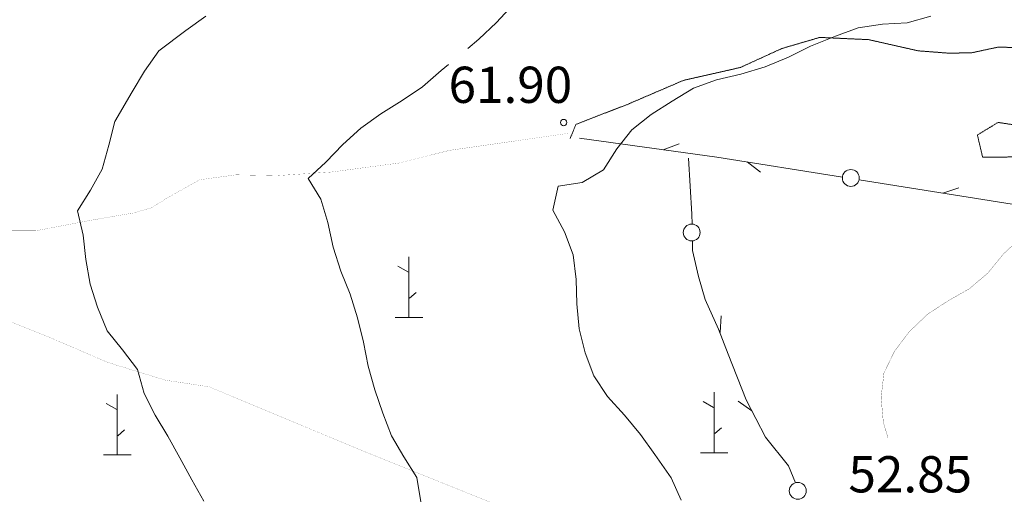
# Model space of a CAD drawing. Units: inches. Extents: x 1434800 to 1446565, y 4495307 to 4504127.
# Drawn here: x 1437101 to 1437508, y 4498262 to 4498458 of the extents above; entities that cross this region are included whole.
import ezdxf
from ezdxf.enums import TextEntityAlignment as Align

# ---------------------------------------------------------------- set-up
doc = ezdxf.new("R2010")
doc.units = ezdxf.units.IN
doc.header["$MEASUREMENT"] = 0
for name, pattern in [('DASHED', [0.75, 0.5, -0.25]), ('DIVIDE', [1.25, 0.5, -0.25, 0, -0.25, 0, -0.25]), ('HIDDEN', [0.375, 0.25, -0.125])]:
    doc.linetypes.add(name, pattern=pattern)
for name, color, linetype, lineweight in [('CURVA_DIRETT', 7, 'Continuous', 0), ('CURVA_INTERM', 7, 'Continuous', 0), ('DIVIS_COLTU', 7, 'Continuous', 0), ('PUNTO_QUOTA', 7, 'Continuous', 0), ('QUOTA', 7, 'Continuous', 0), ('ROCCIA', 7, 'Continuous', 0), ('SENTIERO', 7, 'Continuous', 0), ('SIEPE', 7, 'Continuous', 0), ('SOMM_SCARPAT', 7, 'Continuous', 0)]:
    doc.layers.add(name, color=color, linetype=linetype, lineweight=lineweight)
doc.styles.add('ROMANT', font='ROMANT.shx', dxfattribs={"height": 0.2})

# ---------------------------------------------------------------- blocks, each defined once
blk = doc.blocks.new('MACCHI')
at = {"layer": 'SOMM_SCARPAT', "color": 3, "linetype": 'Continuous'}
for p, q in [((0, 0), (0, 25)), ((-0.16, 18.74), (-4.53, 21.24)), ((0.31, 7.96), (3.12, 10.31)), ((-5.62, 0), (5.78, 0))]:
    blk.add_line(p, q, dxfattribs=at)
blk = doc.blocks.new('PUNTO')
at = {"layer": 'PUNTO_QUOTA', "color": 1, "linetype": 'Continuous'}
blk.add_circle((0, 0), 1.3, dxfattribs=at)

msp = doc.modelspace()

# ---------------------------------------------------------------- linework, layer by layer
at = {"layer": 'CURVA_DIRETT', "color": 30, "linetype": 'Continuous', "const_width": 0.1}
msp.add_lwpolyline([(1437515.13, 4498368.47), (1437507.79, 4498361.53), (1437501.32, 4498353.61), (1437493.63, 4498347.09), (1437484.84, 4498342.09), (1437476.34, 4498336.53), (1437468.86, 4498329.37), (1437462.75, 4498321.32), (1437458.36, 4498312.25), (1437457.17, 4498302.05), (1437458.1, 4498291.9), (1437460.02, 4498285.38)], dxfattribs=at)
at = {"layer": 'CURVA_INTERM', "color": 30, "linetype": 'Continuous'}
for points in [[(1437305.21, 4498464.81), (1437298.17, 4498457.31), (1437290.91, 4498450.37), (1437286.4, 4498446.55)], [(1437178.14, 4498459.89), (1437169.8, 4498453.91), (1437158.67, 4498445.61), (1437152.78, 4498437.14), (1437147.6, 4498428.55), (1437140.52, 4498416.24), (1437138.05, 4498406.51), (1437135.3, 4498396.63), (1437130.41, 4498387.83)], [(1437477.72, 4498459.85), (1437467.96, 4498457.09), (1437457.72, 4498456.65), (1437447.72, 4498455.09), (1437438.33, 4498451.56), (1437427.97, 4498447.45), (1437418.88, 4498442.87), (1437409.22, 4498438.91), (1437399.25, 4498435.93), (1437389.13, 4498433.52), (1437379.67, 4498430.13), (1437370.81, 4498424.78), (1437362.11, 4498419.15), (1437354.12, 4498412.89), (1437347.93, 4498404.99), (1437342.47, 4498396.25), (1437333.68, 4498391.11), (1437323.76, 4498389.48), (1437321.5, 4498379.68), (1437326.36, 4498370.6), (1437329.96, 4498361.07), (1437331.18, 4498350.99), (1437331.47, 4498340.82), (1437332.41, 4498330.46), (1437334.82, 4498320.55), (1437338.49, 4498311.02), (1437344.05, 4498302.45), (1437351.07, 4498294.84), (1437357.75, 4498286.79), (1437363.65, 4498278.58), (1437370.36, 4498268.84), (1437374.52, 4498259.6)], [(1437278.34, 4498439.91), (1437275.29, 4498437.45), (1437267.6, 4498430.63), (1437259.25, 4498424.94), (1437250.39, 4498419.52), (1437242.18, 4498413.61), (1437234.64, 4498406.8), (1437227.66, 4498399.51), (1437220.32, 4498392.71), (1437225.59, 4498384.21), (1437228.5, 4498374.45), (1437230.77, 4498364.33), (1437233.81, 4498354.36), (1437237.7, 4498344.84), (1437240.74, 4498335.01), (1437243.22, 4498325.03), (1437245.14, 4498315.04), (1437247.89, 4498305.28), (1437251.29, 4498295.68), (1437254.81, 4498286.29), (1437259.88, 4498277.5), (1437265.23, 4498269), (1437267, 4498258.86)], [(1437130.41, 4498387.83), (1437125.02, 4498379.37), (1437127.36, 4498369.32), (1437128.43, 4498359.17), (1437130.28, 4498349.04), (1437133.32, 4498339.42), (1437137.35, 4498329.69), (1437143.59, 4498321.85), (1437149.78, 4498313.72), (1437152.54, 4498303.81), (1437157.12, 4498294.73), (1437162.4, 4498286.08), (1437167.4, 4498277.15), (1437172.27, 4498268.07), (1437177.27, 4498259.14)]]:
    msp.add_lwpolyline(points, dxfattribs=at)
at = {"layer": 'DIVIS_COLTU', "color": 3, "linetype": 'HIDDEN'}
for points in [[(1437328.62, 4498409.23), (1437331.04, 4498415.13), (1437352.39, 4498423.4), (1437375.49, 4498433.32), (1437399.02, 4498438.67), (1437416.15, 4498446.51), (1437431.82, 4498451.1), (1437452.02, 4498450.18), (1437472.47, 4498445.55), (1437485.38, 4498444.56), (1437494.7, 4498444.77), (1437505.33, 4498447.04), (1437520.77, 4498446.87)], [(1437520.23, 4498413.7), (1437505.51, 4498415.92), (1437496.97, 4498410.73), (1437499.13, 4498401.54), (1437511.16, 4498401.63)]]:
    msp.add_lwpolyline(points, dxfattribs=at)
at = {"layer": 'SENTIERO', "color": 4, "linetype": 'DASHED', "const_width": 0.05}
for points in [[(1437086.59, 4498371.04), (1437107.78, 4498371.08), (1437131.14, 4498375.55), (1437148.31, 4498378.47), (1437155.61, 4498380.61), (1437162.45, 4498384.86), (1437175.57, 4498392.22), (1437190.64, 4498394.24), (1437207.32, 4498393.9), (1437229.9, 4498395.39), (1437257.94, 4498399.12), (1437278.88, 4498404.38), (1437327.9, 4498411.4)], [(1437345.84, 4498238.55), (1437243.75, 4498279.68), (1437179.43, 4498306.53), (1437161.43, 4498309.24), (1437137.52, 4498316.62), (1437113.84, 4498326.84), (1437086.47, 4498337.83), (1437055.21, 4498345.62), (1437031.26, 4498355.12)]]:
    msp.add_lwpolyline(points, dxfattribs=at)
at = {"layer": 'SIEPE', "color": 3, "linetype": 'Continuous'}
for p, q in [((1437367.14, 4498404.64), (1437373.7, 4498407.02)), ((1437401.77, 4498399.59), (1437407.37, 4498395.39)), ((1437482.63, 4498386.65), (1437489.25, 4498388.88)), ((1437390.65, 4498328.98), (1437391.1, 4498335.96)), ((1437403.76, 4498296.56), (1437398.03, 4498300.54))]:
    msp.add_line(p, q, dxfattribs=at)
for points in [[(1437332.46, 4498409.38), (1437389.3, 4498401.59), (1437441.18, 4498393.28)], [(1437379.03, 4498373.88), (1437378.94, 4498377.9), (1437377.58, 4498401.19)], [(1437448.07, 4498392.18), (1437523.45, 4498380.1), (1437556.66, 4498375.22)], [(1437421.74, 4498266.83), (1437418.96, 4498273.79), (1437409.38, 4498285.74), (1437401.41, 4498301.1), (1437393.93, 4498320.02), (1437390.02, 4498330.39), (1437384.52, 4498342.7), (1437381.77, 4498352.11), (1437379.27, 4498362.93), (1437379.18, 4498366.9)]]:
    msp.add_lwpolyline(points, dxfattribs=at)
for centre in [(1437444.65, 4498392.94), (1437378.89, 4498370.38), (1437422.74, 4498263.49)]:
    msp.add_circle(centre, 3.5, dxfattribs=at)

# ---------------------------------------------------------------- block references
at = {"layer": 'PUNTO_QUOTA', "color": 1, "linetype": 'Continuous'}
msp.add_blockref('PUNTO', (1437325.99, 4498415.88), dxfattribs=at)
at = {"layer": 'SOMM_SCARPAT', "color": 3, "linetype": 'Continuous'}
for p in [(1437261.96, 4498335.26), (1437141.41, 4498278.34), (1437388.11, 4498279.26)]:
    msp.add_blockref('MACCHI', p, dxfattribs=at)

# ---------------------------------------------------------------- texts
at = {"layer": 'QUOTA', "color": 7, "linetype": 'Continuous', "style": 'ROMANT'}
for s, p in [('61.90', (1437278.39, 4498439)), ('52.85', (1437443.67, 4498277.83))]:
    msp.add_text(s, height=15, dxfattribs=at).set_placement(p, align=Align.TOP_LEFT)

# ---------------------------------------------------------------- meshes
at = {"layer": 'ROCCIA', "color": 30, "linetype": 'DIVIDE'}
mesh = msp.add_polyface(dxfattribs=at)
corners = [(1437063.38, 4498751.31), (1437013.57, 4498751.21), (1437441.38, 4499036.33), (1437396.7, 4499031.39), (1437462.84, 4499014.9), (1437380.11, 4499020.78), (1437155.98, 4499011.88), (1437472.05, 4498984.93), (1437127.05, 4499003.75), (1437102.55, 4498977.35), (1437474.7, 4498954.54), (1437095.85, 4498967.31), (1437052.8, 4498964.95), (1437062.94, 4498950.41), (1437461.51, 4498927.68), (1437076.32, 4498939.96), (1437462.38, 4498920.5), (1437086.34, 4498927.4), (1437311.19, 4499064.12), (1437269.37, 4499069.98), (1437329.65, 4499053.72), (1437257.89, 4499058.99), (1437353.46, 4499037.71), (1437247.17, 4499048.3), (1437201.76, 4499028.01), (1437069.96, 4498926.82), (1437053.15, 4498930.06), (1437081.43, 4498922.41), (1437056.82, 4498920.39), (1437473.49, 4498897), (1437078.57, 4498895.15), (1437463.56, 4498882.79), (1437082.79, 4498876.94), (1437446.1, 4498867.15), (1437071.59, 4498862.78), (1437447.29, 4498845.2), (1437056.29, 4498858.13), (1437028.98, 4498843.47), (1437448.93, 4498822.13), (1437032.89, 4498826.81), (1437435.45, 4498808.69), (1437045.81, 4498814.23), (1437413.59, 4498790.41), (1437061.82, 4498802.65), (1437092.57, 4498779.58), (1437391.39, 4498772.32), (1437100.72, 4498762.24), (1437376.11, 4498747.47), (1437098.3, 4498747.14), (1437304.17, 4498728.79), (1437367.96, 4498719.45), (1437331.59, 4498715.33), (1437296.49, 4498718.02), (1436992.88, 4498724.82), (1437291.84, 4498698.41), (1436997.84, 4498698.58), (1437295.91, 4498680.28), (1436995.79, 4498663.41), (1437304.99, 4498662.53), (1436989.88, 4498636.51), (1437300.41, 4498629.72), (1436979.75, 4498605.69), (1437274.02, 4498596.35), (1437253.66, 4498571.03), (1436982.34, 4498584.55), (1437234.07, 4498549.76), (1436991.81, 4498558.62), (1437065.98, 4498540.26), (1437003.48, 4498538.81), (1437073.94, 4498521.99), (1437003.48, 4498523.05), (1437073.99, 4498503.62), (1437001.5, 4498509.94), (1437078.11, 4498477.15), (1436986.71, 4498488.56), (1437081.17, 4498453.76), (1436969.44, 4498474.05), (1436955.96, 4498444.71), (1437076.91, 4498432.19), (1436961.5, 4498430.63), (1437064.73, 4498411.29), (1436970.37, 4498419.17), (1437053.48, 4498386.03), (1436980.28, 4498408.58), (1437013.04, 4498390.36), (1437146.71, 4498531.65), (1437102.91, 4498525.39), (1437212.36, 4498531.12), (1437167.1, 4498533.02), (1437082.44, 4498533.84), (1436987.54, 4498739.47), (1437179.5, 4499015.79), (1437080.12, 4498966.19), (1437084, 4498744.92), (1436959.04, 4498458.7), (1436995.9, 4498398.68), (1437028.83, 4498382.52), (1437043.66, 4498379.52), (1437128.34, 4498525.31), (1437186.89, 4498529.71), (1437294.91, 4498623.31), (1437316.23, 4498726.3), (1437357.07, 4498706.99), (1437416.44, 4499039.6), (1437296.87, 4499072.64), (1437284.35, 4499079.57), (1437227.36, 4499039.74), (1437105.18, 4498986.03), (1437063.15, 4498969.84), (1437054.74, 4498957.29), (1437058.98, 4498931.67), (1437067.85, 4498907.21), (1437035.68, 4498850.89), (1437078.09, 4498792.12), (1437039.46, 4498755.87)]
mesh.append_faces([[corners[k] for k in face] for face in [(1, 0, 114, 114), (3, 2, 103, 103), (19, 18, 104, 105), (26, 25, 110, 110), (50, 51, 102, 102), (82, 84, 96, 97), (85, 86, 98, 98), (87, 88, 99, 99), (12, 92, 108, 108)]], dxfattribs={"vtx0": -1, "color": 30})
mesh.append_faces([[corners[k] for k in face] for face in [(60, 61, 62, 100)]], dxfattribs={"vtx0": -1, "vtx1": -1, "color": 30})
mesh.append_faces([[corners[k] for k in face] for face in [(47, 48, 49, 50)]], dxfattribs={"vtx0": -1, "vtx1": -1, "vtx2": -1, "color": 30})
mesh.append_faces([[corners[k] for k in face] for face in [(4, 5, 91, 6), (27, 28, 29, 16)]], dxfattribs={"vtx0": -1, "vtx1": -1, "vtx3": -1, "color": 30})
mesh.append_faces([[corners[k] for k in face] for face in [(0, 1, 90, 93), (2, 3, 5, 4), (4, 6, 8, 7), (7, 9, 11, 10), (10, 13, 15, 14), (14, 15, 17, 16), (18, 19, 21, 20), (20, 21, 23, 22), (22, 24, 91, 5), (25, 26, 28, 27), (29, 30, 32, 31), (31, 32, 34, 33), (33, 34, 36, 35), (35, 37, 39, 38), (38, 39, 41, 40), (40, 41, 43, 42), (42, 44, 46, 45), (45, 46, 48, 47), (52, 53, 55, 54), (53, 52, 49, 90), (54, 55, 57, 56), (56, 57, 59, 58), (58, 59, 61, 60), (62, 61, 64, 63), (63, 64, 66, 65), (67, 68, 70, 69), (69, 70, 72, 71), (71, 72, 74, 73), (73, 74, 76, 75), (75, 77, 79, 78), (78, 79, 81, 80), (80, 81, 83, 82), (86, 85, 88, 89)]], dxfattribs={"vtx0": -1, "vtx2": -1, "color": 30})
mesh.append_faces([[corners[k] for k in face] for face in [(10, 11, 92, 12), (16, 17, 27, 27), (49, 48, 93, 90), (65, 66, 68, 67), (87, 67, 89, 88), (67, 87, 65, 65)]], dxfattribs={"vtx0": -1, "vtx2": -1, "vtx3": -1, "color": 30})
mesh.append_faces([[corners[k] for k in face] for face in [(7, 8, 107, 9), (10, 12, 109, 13), (22, 23, 106, 24), (29, 28, 111, 30), (35, 36, 112, 37), (42, 43, 113, 44), (50, 49, 101, 51), (75, 76, 94, 77), (82, 83, 95, 84)]], dxfattribs={"vtx0": -1, "vtx3": -1, "color": 30})

doc.saveas('drawing.dxf')
